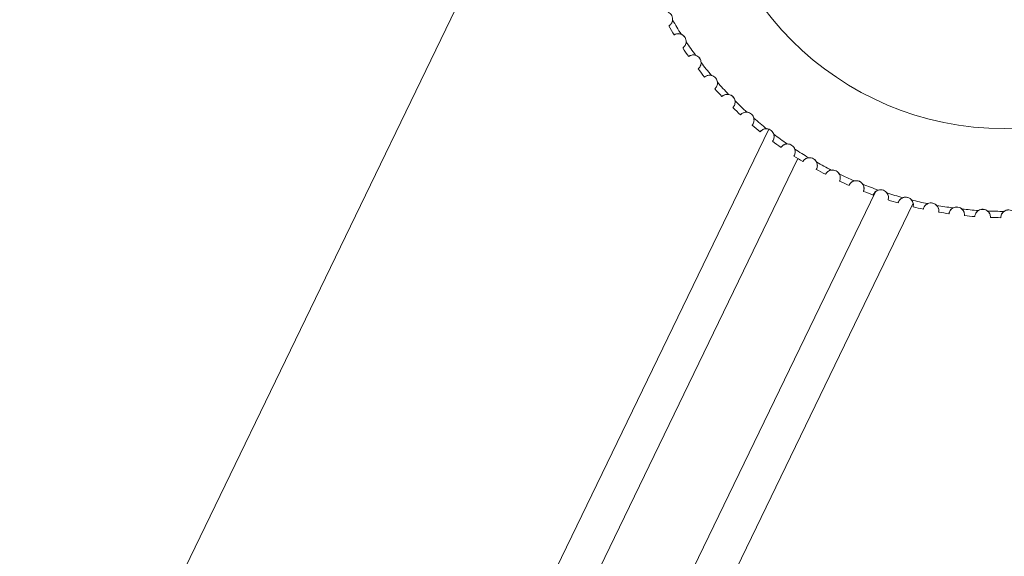
# Model space of a CAD drawing. Units: millimetres. Extents: x 34 to 399, y 22 to 285.
# Drawn here: x 339 to 358, y 222 to 232 of the extents above; entities that cross this region are included whole.
import ezdxf

# ---------------------------------------------------------------- set-up
doc = ezdxf.new("R2010")
doc.units = ezdxf.units.MM

msp = doc.modelspace()

# ---------------------------------------------------------------- linework, layer by layer
at = {"color": 7, "linetype": 'Continuous', "lineweight": 15}
for p, q in [((333.837, 203.825), (356.388, 250.469)), ((351.688, 231.926), (351.688, 231.926)), ((351.793, 231.754), (351.793, 231.754)), ((351.957, 231.503), (351.957, 231.503)), ((352.073, 231.338), (352.073, 231.338)), ((352.253, 231.099), (352.253, 231.098)), ((352.38, 230.942), (352.38, 230.942)), ((352.576, 230.715), (352.576, 230.715)), ((352.713, 230.567), (352.713, 230.568)), ((352.924, 230.354), (352.924, 230.354)), ((353.07, 230.216), (353.07, 230.216)), ((353.295, 230.017), (353.295, 230.017)), ((338.629, 198.945), (353.613, 229.938)), ((353.45, 229.889), (353.45, 229.889)), ((353.687, 229.706), (353.687, 229.705)), ((353.851, 229.588), (353.851, 229.588)), ((354.1, 229.421), (354.1, 229.421)), ((354.173, 229.374), (339.341, 198.696)), ((354.271, 229.314), (354.271, 229.315)), ((354.53, 229.165), (354.53, 229.164)), ((354.708, 229.069), (354.708, 229.07)), ((354.977, 228.938), (354.977, 228.937)), ((355.161, 228.854), (355.161, 228.855)), ((340.804, 197.989), (355.667, 228.731)), ((355.438, 228.741), (355.438, 228.74)), ((355.627, 228.67), (355.627, 228.671)), ((356.394, 228.512), (341.442, 197.585)), ((355.911, 228.575), (355.911, 228.575)), ((356.104, 228.517), (356.104, 228.518)), ((356.395, 228.442), (356.395, 228.441)), ((356.591, 228.397), (356.591, 228.397)), ((356.885, 228.341), (356.885, 228.34)), ((357.084, 228.309), (357.084, 228.31)), ((357.382, 228.273), (357.382, 228.272)), ((357.583, 228.255), (357.583, 228.255)), ((357.882, 228.238), (357.882, 228.238)), ((358.083, 228.233), (358.083, 228.234))]:
    msp.add_line(p, q, dxfattribs=at)
msp.add_circle((358.15, 235.734), 5.785, dxfattribs=at)
for centre, radius, start, end in [((358.15, 235.733), 7.5, 210.5075, 212.0454), ((358.15, 235.733), 7.5, 210.5075, 212.0454), ((358.15, 235.734), 7.379, 210.0467, 212.5062), ((358.15, 235.733), 7.5, 214.3373, 215.8752), ((358.15, 235.733), 7.5, 214.3373, 215.8752), ((358.15, 235.734), 7.379, 213.8764, 216.336), ((358.15, 235.734), 7.379, 217.7062, 220.1658), ((358.15, 235.733), 7.5, 218.167, 219.705), ((358.15, 235.733), 7.5, 218.167, 219.705), ((358.15, 235.734), 7.379, 221.536, 223.9956), ((358.15, 235.733), 7.5, 221.9968, 223.5348), ((358.15, 235.733), 7.5, 221.9968, 223.5348), ((358.15, 235.733), 7.5, 225.8266, 227.3645), ((358.15, 235.733), 7.5, 225.8266, 227.3645), ((358.15, 235.734), 7.379, 225.3658, 227.8254), ((358.15, 235.733), 7.5, 229.6564, 231.1943), ((358.15, 235.733), 7.5, 229.6564, 231.1943), ((358.15, 235.734), 7.379, 229.1956, 231.6551), ((358.15, 235.734), 7.379, 233.0254, 235.4849), ((358.15, 235.733), 7.5, 233.4862, 235.0241), ((358.15, 235.733), 7.5, 233.4862, 235.0241), ((358.15, 235.733), 7.5, 237.316, 238.8539), ((358.15, 235.733), 7.5, 237.316, 238.8539), ((358.15, 235.734), 7.379, 236.8552, 239.3147), ((358.15, 235.734), 7.379, 240.685, 243.1445), ((358.15, 235.733), 7.5, 241.1458, 242.6837), ((358.15, 235.733), 7.5, 241.1458, 242.6837), ((358.15, 235.734), 7.379, 244.5147, 246.9743), ((358.15, 235.733), 7.5, 244.9756, 246.5135), ((358.15, 235.733), 7.5, 244.9756, 246.5135), ((358.15, 235.734), 7.379, 248.3445, 250.8041), ((358.15, 235.733), 7.5, 248.8053, 250.3433), ((358.15, 235.733), 7.5, 248.8053, 250.3433), ((358.15, 235.734), 7.379, 252.1743, 254.6339), ((358.15, 235.733), 7.5, 252.6351, 254.1731), ((358.15, 235.733), 7.5, 252.6351, 254.1731), ((358.15, 235.734), 7.379, 256.0041, 258.4636), ((358.15, 235.734), 7.379, 259.8339, 262.2934), ((358.15, 235.733), 7.5, 256.4649, 258.0028), ((358.15, 235.733), 7.5, 256.4649, 258.0028), ((358.15, 235.733), 7.5, 260.2947, 261.8326), ((358.15, 235.733), 7.5, 260.2947, 261.8326), ((358.15, 235.734), 7.379, 263.6637, 266.1232), ((358.15, 235.733), 7.5, 264.1245, 265.6624), ((358.15, 235.733), 7.5, 264.1245, 265.6624), ((358.15, 235.734), 7.379, 267.4935, 269.953), ((358.15, 235.733), 7.5, 267.9543, 269.4922), ((358.15, 235.733), 7.5, 267.9543, 269.4922)]:
    msp.add_arc(centre, radius, start, end, dxfattribs=at)
for points, knots in [([(351.676, 232.193), (351.69, 232.184), (351.719, 232.168), (351.748, 232.127), (351.764, 232.082), (351.763, 232.052), (351.762, 232.039)], [0, 0, 0, 0, 0.260157, 0.52484, 0.787453, 1, 1, 1, 1]), ([(351.688, 231.926), (351.69, 231.927), (351.692, 231.928), (351.713, 231.943), (351.737, 231.969), (351.756, 232.003), (351.76, 232.028), (351.762, 232.039)], [0, 0, 0, 0, 0.223911, 0.448494, 0.66411, 0.850162, 1, 1, 1, 1]), ([(351.793, 231.754), (351.794, 231.755), (351.797, 231.756), (351.819, 231.768), (351.853, 231.778), (351.894, 231.778), (351.934, 231.767), (351.971, 231.745), (351.99, 231.721), (351.999, 231.709)], [0, 0, 0, 0, 0.157438, 0.315348, 0.466954, 0.597772, 0.720792, 0.856106, 1, 1, 1, 1]), ([(351.927, 231.768), (351.923, 231.769), (351.905, 231.776), (351.872, 231.78), (351.836, 231.774), (351.811, 231.765), (351.795, 231.756), (351.794, 231.755), (351.793, 231.754)], [0, 0, 0, 0, 0.053076, 0.264336, 0.446063, 0.622289, 0.819011, 1, 1, 1, 1]), ([(351.927, 231.768), (351.941, 231.761), (351.971, 231.746), (352.004, 231.707), (352.022, 231.664), (352.023, 231.634), (352.023, 231.62)], [0, 0, 0, 0, 0.2601571, 0.5248398, 0.7874531, 1, 1, 1, 1]), ([(351.999, 231.709), (352, 231.709), (352.009, 231.694), (352.022, 231.666), (352.022, 231.638), (352.022, 231.627)], [0, 0, 0, 0, 0.031874, 0.612507, 1, 1, 1, 1]), ([(351.957, 231.503), (351.958, 231.504), (351.961, 231.506), (351.981, 231.521), (352.003, 231.549), (352.019, 231.585), (352.022, 231.609), (352.023, 231.62)], [0, 0, 0, 0, 0.223911, 0.448494, 0.66411, 0.850162, 1, 1, 1, 1]), ([(352.073, 231.338), (352.074, 231.339), (352.076, 231.341), (352.098, 231.354), (352.132, 231.366), (352.172, 231.369), (352.212, 231.36), (352.251, 231.341), (352.271, 231.319), (352.282, 231.308)], [0, 0, 0, 0, 0.157438, 0.315348, 0.466954, 0.597772, 0.720792, 0.856106, 1, 1, 1, 1]), ([(352.205, 231.361), (352.202, 231.362), (352.183, 231.367), (352.15, 231.369), (352.114, 231.361), (352.09, 231.35), (352.075, 231.34), (352.073, 231.339), (352.073, 231.338)], [0, 0, 0, 0, 0.053076, 0.264336, 0.446063, 0.622289, 0.819011, 1, 1, 1, 1]), ([(352.205, 231.361), (352.221, 231.355), (352.251, 231.342), (352.286, 231.306), (352.308, 231.263), (352.31, 231.234), (352.312, 231.22)], [0, 0, 0, 0, 0.260157, 0.52484, 0.787453, 1, 1, 1, 1]), ([(352.282, 231.308), (352.282, 231.307), (352.293, 231.293), (352.308, 231.263), (352.31, 231.232), (352.311, 231.217)], [0, 0, 0, 0, 0.028571, 0.549043, 1, 1, 1, 1]), ([(352.253, 231.099), (352.255, 231.1), (352.257, 231.102), (352.276, 231.119), (352.296, 231.148), (352.31, 231.184), (352.311, 231.209), (352.312, 231.22)], [0, 0, 0, 0, 0.223911, 0.448494, 0.66411, 0.850162, 1, 1, 1, 1]), ([(352.511, 230.974), (352.51, 230.974), (352.493, 230.978), (352.462, 230.979), (352.425, 230.97), (352.4, 230.957), (352.383, 230.945), (352.381, 230.943), (352.38, 230.942)], [0, 0, 0, 0, 0.016076, 0.231584, 0.4174, 0.592357, 0.784889, 1, 1, 1, 1]), ([(352.38, 230.942), (352.381, 230.943), (352.383, 230.945), (352.404, 230.96), (352.437, 230.974), (352.477, 230.979), (352.518, 230.973), (352.558, 230.957), (352.579, 230.936), (352.59, 230.926)], [0, 0, 0, 0, 0.1574382, 0.3153481, 0.4669541, 0.5977723, 0.7207916, 0.8561063, 1, 1, 1, 1]), ([(352.511, 230.974), (352.526, 230.969), (352.558, 230.958), (352.595, 230.924), (352.619, 230.883), (352.624, 230.854), (352.626, 230.84)], [0, 0, 0, 0, 0.2601571, 0.5248398, 0.7874531, 1, 1, 1, 1]), ([(352.59, 230.926), (352.591, 230.925), (352.602, 230.911), (352.619, 230.881), (352.629, 230.846), (352.626, 230.829), (352.626, 230.827)], [0, 0, 0, 0, 0.025876, 0.497239, 0.968609, 1, 1, 1, 1]), ([(352.576, 230.715), (352.577, 230.716), (352.58, 230.718), (352.597, 230.737), (352.616, 230.767), (352.627, 230.805), (352.626, 230.829), (352.626, 230.84)], [0, 0, 0, 0, 0.223911, 0.448494, 0.66411, 0.850162, 1, 1, 1, 1]), ([(352.713, 230.567), (352.714, 230.568), (352.716, 230.571), (352.736, 230.587), (352.767, 230.603), (352.807, 230.611), (352.848, 230.608), (352.889, 230.594), (352.912, 230.575), (352.924, 230.565)], [0, 0, 0, 0, 0.157438, 0.315348, 0.466954, 0.597772, 0.720792, 0.856106, 1, 1, 1, 1]), ([(352.841, 230.608), (352.827, 230.609), (352.799, 230.611), (352.762, 230.6), (352.735, 230.586), (352.718, 230.573), (352.713, 230.568), (352.713, 230.568), (352.713, 230.568)], [0, 0, 0, 0, 0.19363, 0.384696, 0.559074, 0.746954, 0.959961, 1, 1, 1, 1]), ([(352.841, 230.608), (352.857, 230.604), (352.889, 230.595), (352.929, 230.564), (352.956, 230.524), (352.962, 230.495), (352.965, 230.482)], [0, 0, 0, 0, 0.260157, 0.52484, 0.787453, 1, 1, 1, 1]), ([(352.924, 230.565), (352.924, 230.564), (352.937, 230.552), (352.956, 230.523), (352.968, 230.484), (352.966, 230.464), (352.966, 230.46)], [0, 0, 0, 0, 0.023583, 0.453193, 0.882807, 1, 1, 1, 1]), ([(352.924, 230.354), (352.925, 230.355), (352.927, 230.358), (352.943, 230.377), (352.96, 230.409), (352.968, 230.447), (352.966, 230.471), (352.965, 230.482)], [0, 0, 0, 0, 0.223911, 0.448494, 0.66411, 0.850162, 1, 1, 1, 1]), ([(353.07, 230.216), (353.071, 230.217), (353.073, 230.219), (353.091, 230.237), (353.122, 230.255), (353.161, 230.265), (353.202, 230.265), (353.244, 230.254), (353.268, 230.236), (353.281, 230.227)], [0, 0, 0, 0, 0.157438, 0.315348, 0.466954, 0.597772, 0.720792, 0.856106, 1, 1, 1, 1]), ([(353.195, 230.265), (353.184, 230.265), (353.158, 230.266), (353.123, 230.255), (353.095, 230.239), (353.077, 230.224), (353.071, 230.217), (353.07, 230.216), (353.07, 230.216)], [0, 0, 0, 0, 0.153576, 0.350564, 0.525543, 0.709088, 0.917592, 1, 1, 1, 1]), ([(353.195, 230.265), (353.212, 230.262), (353.244, 230.255), (353.286, 230.227), (353.315, 230.189), (353.324, 230.161), (353.328, 230.148)], [0, 0, 0, 0, 0.260157, 0.52484, 0.787453, 1, 1, 1, 1]), ([(353.281, 230.227), (353.281, 230.227), (353.294, 230.215), (353.316, 230.187), (353.331, 230.147), (353.33, 230.123), (353.329, 230.115)], [0, 0, 0, 0, 0.021657, 0.416169, 0.810687, 1, 1, 1, 1]), ([(353.295, 230.017), (353.296, 230.018), (353.298, 230.021), (353.313, 230.041), (353.327, 230.074), (353.333, 230.112), (353.329, 230.137), (353.328, 230.148)], [0, 0, 0, 0, 0.223911, 0.448494, 0.66411, 0.850162, 1, 1, 1, 1]), ([(353.45, 229.889), (353.451, 229.89), (353.453, 229.892), (353.47, 229.911), (353.499, 229.931), (353.538, 229.944), (353.579, 229.947), (353.621, 229.939), (353.646, 229.923), (353.659, 229.914)], [0, 0, 0, 0, 0.157438, 0.315348, 0.466954, 0.597772, 0.720792, 0.856106, 1, 1, 1, 1]), ([(353.572, 229.946), (353.559, 229.945), (353.532, 229.944), (353.497, 229.93), (353.472, 229.913), (353.456, 229.897), (353.45, 229.89), (353.45, 229.889), (353.45, 229.889)], [0, 0, 0, 0, 0.1798071, 0.3639825, 0.5382771, 0.7234089, 0.9336673, 1, 1, 1, 1]), ([(353.572, 229.946), (353.588, 229.944), (353.621, 229.94), (353.664, 229.914), (353.696, 229.879), (353.707, 229.851), (353.712, 229.838)], [0, 0, 0, 0, 0.2601571, 0.5248398, 0.7874531, 1, 1, 1, 1]), ([(353.659, 229.914), (353.66, 229.914), (353.674, 229.903), (353.697, 229.877), (353.716, 229.834), (353.716, 229.807), (353.716, 229.796)], [0, 0, 0, 0, 0.020021, 0.384744, 0.749471, 1, 1, 1, 1]), ([(353.687, 229.706), (353.688, 229.707), (353.69, 229.709), (353.704, 229.731), (353.716, 229.764), (353.719, 229.803), (353.714, 229.827), (353.712, 229.838)], [0, 0, 0, 0, 0.223911, 0.448494, 0.66411, 0.850162, 1, 1, 1, 1]), ([(353.851, 229.588), (353.851, 229.589), (353.853, 229.592), (353.869, 229.611), (353.897, 229.634), (353.935, 229.649), (353.975, 229.655), (354.018, 229.649), (354.044, 229.635), (354.058, 229.627)], [0, 0, 0, 0, 0.1574382, 0.3153481, 0.4669541, 0.5977723, 0.7207916, 0.8561063, 1, 1, 1, 1]), ([(353.969, 229.653), (353.955, 229.652), (353.929, 229.648), (353.895, 229.632), (353.871, 229.613), (353.856, 229.596), (353.851, 229.589), (353.851, 229.588), (353.851, 229.588)], [0, 0, 0, 0, 0.179807, 0.363982, 0.538277, 0.723409, 0.933667, 1, 1, 1, 1]), ([(353.969, 229.653), (353.985, 229.652), (354.018, 229.65), (354.063, 229.627), (354.097, 229.594), (354.11, 229.567), (354.115, 229.555)], [0, 0, 0, 0, 0.260157, 0.52484, 0.787453, 1, 1, 1, 1]), ([(354.058, 229.627), (354.059, 229.627), (354.073, 229.617), (354.098, 229.592), (354.121, 229.548), (354.123, 229.517), (354.124, 229.503)], [0, 0, 0, 0, 0.018622, 0.357848, 0.697079, 1, 1, 1, 1]), ([(354.1, 229.421), (354.101, 229.422), (354.103, 229.425), (354.115, 229.447), (354.124, 229.482), (354.125, 229.521), (354.118, 229.544), (354.115, 229.555)], [0, 0, 0, 0, 0.2239114, 0.4484935, 0.6641103, 0.8501621, 1, 1, 1, 1]), ([(354.271, 229.314), (354.271, 229.316), (354.273, 229.318), (354.288, 229.339), (354.314, 229.363), (354.35, 229.381), (354.391, 229.389), (354.434, 229.387), (354.461, 229.374), (354.475, 229.368)], [0, 0, 0, 0, 0.1574382, 0.3153481, 0.4669541, 0.5977723, 0.7207916, 0.8561063, 1, 1, 1, 1]), ([(354.384, 229.388), (354.38, 229.387), (354.361, 229.384), (354.33, 229.373), (354.3, 229.352), (354.282, 229.332), (354.272, 229.317), (354.271, 229.316), (354.271, 229.315)], [0, 0, 0, 0, 0.053076, 0.264336, 0.446063, 0.622289, 0.819011, 1, 1, 1, 1]), ([(354.384, 229.388), (354.4, 229.388), (354.434, 229.388), (354.48, 229.368), (354.516, 229.337), (354.531, 229.311), (354.537, 229.299)], [0, 0, 0, 0, 0.260157, 0.52484, 0.787453, 1, 1, 1, 1]), ([(354.475, 229.368), (354.476, 229.367), (354.491, 229.358), (354.518, 229.335), (354.542, 229.292), (354.551, 229.256), (354.549, 229.24), (354.549, 229.238)], [0, 0, 0, 0, 0.017287, 0.332197, 0.647111, 0.943719, 1, 1, 1, 1]), ([(354.53, 229.165), (354.531, 229.166), (354.533, 229.169), (354.544, 229.192), (354.551, 229.227), (354.549, 229.266), (354.541, 229.289), (354.537, 229.299)], [0, 0, 0, 0, 0.2239114, 0.4484935, 0.6641103, 0.8501621, 1, 1, 1, 1]), ([(354.708, 229.069), (354.709, 229.071), (354.71, 229.074), (354.723, 229.095), (354.748, 229.121), (354.783, 229.142), (354.823, 229.152), (354.866, 229.153), (354.894, 229.142), (354.908, 229.137)], [0, 0, 0, 0, 0.157438, 0.315348, 0.466954, 0.597772, 0.720792, 0.856106, 1, 1, 1, 1]), ([(354.816, 229.15), (354.813, 229.149), (354.793, 229.146), (354.763, 229.132), (354.735, 229.109), (354.718, 229.088), (354.709, 229.073), (354.709, 229.071), (354.708, 229.07)], [0, 0, 0, 0, 0.053076, 0.264336, 0.446063, 0.622289, 0.819011, 1, 1, 1, 1]), ([(354.816, 229.15), (354.833, 229.151), (354.866, 229.154), (354.913, 229.137), (354.952, 229.109), (354.968, 229.084), (354.975, 229.072)], [0, 0, 0, 0, 0.260157, 0.52484, 0.787453, 1, 1, 1, 1]), ([(354.908, 229.137), (354.909, 229.136), (354.925, 229.128), (354.953, 229.107), (354.981, 229.066), (354.992, 229.027), (354.991, 229.008), (354.991, 229.002)], [0, 0, 0, 0, 0.0160934, 0.3092607, 0.6024314, 0.8785606, 1, 1, 1, 1]), ([(354.977, 228.938), (354.978, 228.939), (354.98, 228.942), (354.989, 228.965), (354.994, 229.001), (354.989, 229.04), (354.979, 229.062), (354.975, 229.072)], [0, 0, 0, 0, 0.223911, 0.448494, 0.66411, 0.850162, 1, 1, 1, 1]), ([(355.161, 228.854), (355.161, 228.856), (355.163, 228.859), (355.174, 228.881), (355.197, 228.909), (355.231, 228.932), (355.27, 228.945), (355.313, 228.948), (355.341, 228.939), (355.356, 228.935)], [0, 0, 0, 0, 0.157438, 0.315348, 0.466954, 0.597772, 0.720792, 0.856106, 1, 1, 1, 1]), ([(355.264, 228.942), (355.263, 228.942), (355.246, 228.938), (355.218, 228.925), (355.189, 228.9), (355.172, 228.877), (355.163, 228.86), (355.161, 228.855), (355.161, 228.855), (355.161, 228.855)], [0, 0, 0, 0, 0.012093, 0.228024, 0.414316, 0.589182, 0.781273, 0.997793, 1, 1, 1, 1]), ([(355.264, 228.942), (355.28, 228.945), (355.312, 228.949), (355.361, 228.936), (355.401, 228.91), (355.419, 228.886), (355.427, 228.875)], [0, 0, 0, 0, 0.260157, 0.52484, 0.787453, 1, 1, 1, 1]), ([(355.356, 228.935), (355.357, 228.934), (355.373, 228.928), (355.403, 228.908), (355.433, 228.869), (355.448, 228.827), (355.448, 228.805), (355.448, 228.796)], [0, 0, 0, 0, 0.015054, 0.28929, 0.56353, 0.821828, 1, 1, 1, 1]), ([(355.438, 228.741), (355.439, 228.742), (355.44, 228.745), (355.448, 228.769), (355.45, 228.805), (355.443, 228.843), (355.432, 228.865), (355.427, 228.875)], [0, 0, 0, 0, 0.223911, 0.448494, 0.66411, 0.850162, 1, 1, 1, 1]), ([(355.627, 228.67), (355.627, 228.672), (355.628, 228.675), (355.639, 228.698), (355.66, 228.727), (355.692, 228.752), (355.73, 228.768), (355.773, 228.774), (355.801, 228.767), (355.816, 228.763)], [0, 0, 0, 0, 0.157438, 0.315348, 0.466954, 0.597772, 0.720792, 0.856106, 1, 1, 1, 1]), ([(355.724, 228.765), (355.711, 228.759), (355.685, 228.749), (355.657, 228.723), (355.639, 228.698), (355.63, 228.679), (355.627, 228.671), (355.627, 228.671), (355.627, 228.671)], [0, 0, 0, 0, 0.1859519, 0.3781317, 0.5525253, 0.7395172, 0.9516834, 1, 1, 1, 1]), ([(355.724, 228.765), (355.74, 228.768), (355.772, 228.775), (355.822, 228.765), (355.863, 228.742), (355.882, 228.719), (355.891, 228.709)], [0, 0, 0, 0, 0.260157, 0.52484, 0.787453, 1, 1, 1, 1]), ([(355.816, 228.763), (355.817, 228.763), (355.834, 228.757), (355.865, 228.74), (355.898, 228.702), (355.915, 228.661), (355.919, 228.632), (355.919, 228.622), (355.918, 228.621)], [0, 0, 0, 0, 0.014067, 0.270325, 0.526585, 0.767949, 0.975537, 1, 1, 1, 1]), ([(355.911, 228.575), (355.912, 228.577), (355.913, 228.58), (355.919, 228.604), (355.919, 228.64), (355.91, 228.678), (355.897, 228.699), (355.891, 228.709)], [0, 0, 0, 0, 0.223911, 0.448494, 0.66411, 0.850162, 1, 1, 1, 1]), ([(356.104, 228.517), (356.105, 228.519), (356.106, 228.522), (356.114, 228.546), (356.133, 228.576), (356.163, 228.603), (356.2, 228.622), (356.243, 228.631), (356.272, 228.626), (356.287, 228.623)], [0, 0, 0, 0, 0.157438, 0.315348, 0.466954, 0.597772, 0.720792, 0.856106, 1, 1, 1, 1]), ([(356.194, 228.618), (356.184, 228.613), (356.161, 228.602), (356.134, 228.577), (356.116, 228.55), (356.107, 228.529), (356.105, 228.519), (356.104, 228.518), (356.104, 228.518)], [0, 0, 0, 0, 0.1524088, 0.3495712, 0.5245868, 0.7080172, 0.9163866, 1, 1, 1, 1]), ([(356.194, 228.618), (356.21, 228.623), (356.242, 228.632), (356.292, 228.625), (356.335, 228.605), (356.356, 228.583), (356.365, 228.573)], [0, 0, 0, 0, 0.260157, 0.52484, 0.787453, 1, 1, 1, 1]), ([(356.287, 228.623), (356.288, 228.623), (356.305, 228.618), (356.337, 228.603), (356.373, 228.568), (356.393, 228.527), (356.399, 228.495), (356.399, 228.482), (356.399, 228.478)], [0, 0, 0, 0, 0.013056, 0.250892, 0.488731, 0.712745, 0.90541, 1, 1, 1, 1]), ([(356.395, 228.442), (356.395, 228.443), (356.396, 228.446), (356.4, 228.471), (356.398, 228.507), (356.386, 228.544), (356.372, 228.564), (356.365, 228.573)], [0, 0, 0, 0, 0.223911, 0.448494, 0.66411, 0.850162, 1, 1, 1, 1]), ([(356.591, 228.397), (356.591, 228.399), (356.592, 228.402), (356.599, 228.426), (356.616, 228.457), (356.644, 228.487), (356.68, 228.507), (356.721, 228.519), (356.751, 228.516), (356.766, 228.515)], [0, 0, 0, 0, 0.157438, 0.315348, 0.466954, 0.597772, 0.720792, 0.856106, 1, 1, 1, 1]), ([(356.674, 228.503), (356.663, 228.497), (356.639, 228.483), (356.615, 228.455), (356.6, 228.428), (356.593, 228.407), (356.591, 228.398), (356.591, 228.397), (356.591, 228.397)], [0, 0, 0, 0, 0.179807, 0.363982, 0.538277, 0.723409, 0.933667, 1, 1, 1, 1]), ([(356.674, 228.503), (356.69, 228.509), (356.721, 228.52), (356.771, 228.516), (356.815, 228.499), (356.838, 228.479), (356.847, 228.47)], [0, 0, 0, 0, 0.260157, 0.52484, 0.787453, 1, 1, 1, 1]), ([(356.766, 228.515), (356.767, 228.514), (356.784, 228.511), (356.817, 228.498), (356.855, 228.465), (356.878, 228.425), (356.887, 228.39), (356.888, 228.374), (356.888, 228.367)], [0, 0, 0, 0, 0.012181, 0.234068, 0.455958, 0.66495, 0.844696, 1, 1, 1, 1]), ([(356.885, 228.341), (356.886, 228.342), (356.886, 228.346), (356.889, 228.371), (356.884, 228.406), (356.87, 228.442), (356.854, 228.462), (356.847, 228.47)], [0, 0, 0, 0, 0.2239114, 0.4484935, 0.6641103, 0.8501621, 1, 1, 1, 1]), ([(357.084, 228.309), (357.085, 228.311), (357.085, 228.314), (357.09, 228.339), (357.105, 228.371), (357.132, 228.402), (357.165, 228.425), (357.206, 228.44), (357.236, 228.439), (357.251, 228.438)], [0, 0, 0, 0, 0.157438, 0.315348, 0.466954, 0.597772, 0.720792, 0.856106, 1, 1, 1, 1]), ([(357.16, 228.421), (357.149, 228.414), (357.127, 228.399), (357.104, 228.369), (357.091, 228.341), (357.086, 228.319), (357.084, 228.31), (357.084, 228.31), (357.084, 228.31)], [0, 0, 0, 0, 0.179807, 0.363982, 0.538277, 0.723409, 0.933667, 1, 1, 1, 1]), ([(357.16, 228.421), (357.175, 228.428), (357.206, 228.441), (357.256, 228.44), (357.302, 228.426), (357.325, 228.408), (357.335, 228.399)], [0, 0, 0, 0, 0.260157, 0.52484, 0.787453, 1, 1, 1, 1]), ([(357.251, 228.438), (357.252, 228.438), (357.27, 228.436), (357.303, 228.425), (357.343, 228.395), (357.369, 228.357), (357.381, 228.322), (357.383, 228.299), (357.383, 228.292), (357.383, 228.289)], [0, 0, 0, 0, 0.011119, 0.21367, 0.416223, 0.607003, 0.771084, 0.928832, 1, 1, 1, 1]), ([(357.382, 228.273), (357.382, 228.275), (357.383, 228.278), (357.384, 228.303), (357.377, 228.338), (357.36, 228.373), (357.343, 228.391), (357.335, 228.399)], [0, 0, 0, 0, 0.223911, 0.448494, 0.66411, 0.850162, 1, 1, 1, 1]), ([(357.583, 228.255), (357.583, 228.256), (357.583, 228.259), (357.586, 228.284), (357.599, 228.318), (357.623, 228.35), (357.656, 228.376), (357.696, 228.393), (357.725, 228.394), (357.741, 228.394)], [0, 0, 0, 0, 0.157438, 0.315348, 0.466954, 0.597772, 0.720792, 0.856106, 1, 1, 1, 1]), ([(357.651, 228.371), (357.64, 228.363), (357.619, 228.347), (357.598, 228.315), (357.587, 228.287), (357.583, 228.265), (357.583, 228.256), (357.583, 228.255), (357.583, 228.255)], [0, 0, 0, 0, 0.1798071, 0.3639825, 0.5382771, 0.7234089, 0.9336673, 1, 1, 1, 1]), ([(357.651, 228.371), (357.665, 228.379), (357.695, 228.394), (357.745, 228.397), (357.792, 228.386), (357.816, 228.369), (357.827, 228.361)], [0, 0, 0, 0, 0.260157, 0.52484, 0.787453, 1, 1, 1, 1]), ([(357.741, 228.394), (357.742, 228.394), (357.759, 228.393), (357.793, 228.385), (357.835, 228.357), (357.864, 228.321), (357.877, 228.287), (357.882, 228.26), (357.882, 228.25), (357.882, 228.245)], [0, 0, 0, 0, 0.010141, 0.194881, 0.379623, 0.553626, 0.703279, 0.847155, 1, 1, 1, 1]), ([(357.882, 228.238), (357.882, 228.24), (357.882, 228.243), (357.882, 228.268), (357.872, 228.303), (357.853, 228.337), (357.835, 228.354), (357.827, 228.361)], [0, 0, 0, 0, 0.223911, 0.448494, 0.66411, 0.850162, 1, 1, 1, 1]), ([(358.083, 228.233), (358.083, 228.235), (358.083, 228.238), (358.085, 228.263), (358.096, 228.298), (358.118, 228.332), (358.148, 228.359), (358.187, 228.379), (358.216, 228.382), (358.232, 228.384)], [0, 0, 0, 0, 0.157438, 0.315348, 0.466954, 0.597772, 0.720792, 0.856106, 1, 1, 1, 1]), ([(358.144, 228.354), (358.134, 228.346), (358.113, 228.328), (358.095, 228.295), (358.086, 228.266), (358.083, 228.244), (358.083, 228.235), (358.083, 228.234), (358.083, 228.234)], [0, 0, 0, 0, 0.179807, 0.363982, 0.538277, 0.723409, 0.933667, 1, 1, 1, 1]), ([(358.144, 228.354), (358.158, 228.363), (358.186, 228.38), (358.236, 228.386), (358.283, 228.378), (358.309, 228.363), (358.32, 228.356)], [0, 0, 0, 0, 0.260157, 0.52484, 0.787453, 1, 1, 1, 1])]:
    msp.add_open_spline(points, degree=3, knots=knots, dxfattribs=at)

doc.saveas('drawing.dxf')
